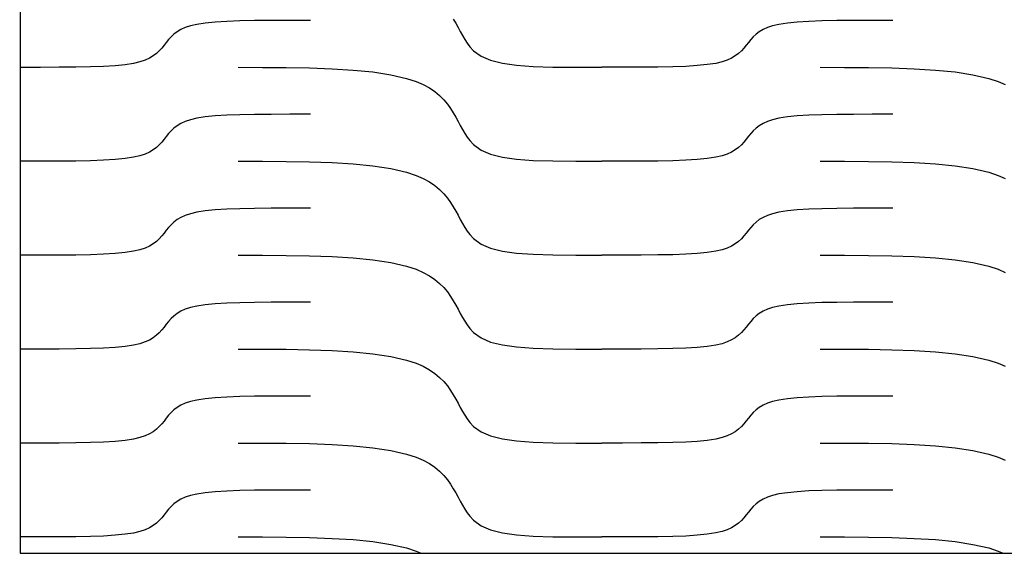
# Model space of a CAD drawing. Extents: x -53 to 53, y -74 to 74.
# Drawn here: x -53 to -17, y -74 to -55 of the extents above; entities that cross this region are included whole.
import ezdxf

# ---------------------------------------------------------------- set-up
doc = ezdxf.new("R2010")
doc.units = 0
doc.layers.get('0').update_dxf_attribs({"linetype": 'CONTINUOUS'})

msp = doc.modelspace()

# ---------------------------------------------------------------- linework, layer by layer
for p, q in [((-52.525, 28.423), (-52.504, -73.789)), ((-45.832, -54.667), (-46.139, -54.714)), ((-45.473, -54.631), (-45.832, -54.667)), ((-45.059, -54.605), (-45.473, -54.631)), ((-44.587, -54.588), (-45.059, -54.605)), ((-44.052, -54.578), (-44.587, -54.588)), ((-43.45, -54.573), (-44.052, -54.578)), ((-42.778, -54.571), (-43.45, -54.573)), ((-42.031, -54.57), (-42.778, -54.571)), ((-36.883, -54.522), (-36.795, -54.675)), ((-36.795, -54.675), (-36.713, -54.827)), ((-24.832, -54.666), (-25.139, -54.713)), ((-24.473, -54.63), (-24.832, -54.666)), ((-24.059, -54.605), (-24.473, -54.63)), ((-23.587, -54.588), (-24.059, -54.605)), ((-23.052, -54.577), (-23.587, -54.588)), ((-22.45, -54.572), (-23.052, -54.577)), ((-21.778, -54.57), (-22.45, -54.572)), ((-21.031, -54.57), (-21.778, -54.57)), ((-46.845, -54.981), (-46.962, -55.07)), ((-46.71, -54.9), (-46.845, -54.981)), ((-46.552, -54.828), (-46.71, -54.9)), ((-46.367, -54.767), (-46.552, -54.828)), ((-46.139, -54.714), (-46.367, -54.767)), ((-36.713, -54.827), (-36.633, -54.976)), ((-36.633, -54.976), (-36.554, -55.121)), ((-25.845, -54.98), (-25.962, -55.069)), ((-25.71, -54.9), (-25.845, -54.98)), ((-25.552, -54.828), (-25.71, -54.9)), ((-25.367, -54.766), (-25.552, -54.828)), ((-25.139, -54.713), (-25.367, -54.766)), ((-47.238, -55.365), (-47.319, -55.469)), ((-47.154, -55.263), (-47.238, -55.365)), ((-47.063, -55.164), (-47.154, -55.263)), ((-46.962, -55.07), (-47.063, -55.164)), ((-36.554, -55.121), (-36.473, -55.261)), ((-36.473, -55.261), (-36.386, -55.394)), ((-36.386, -55.394), (-36.292, -55.519)), ((-26.238, -55.365), (-26.319, -55.468)), ((-26.154, -55.262), (-26.238, -55.365)), ((-26.063, -55.163), (-26.154, -55.262)), ((-25.962, -55.069), (-26.063, -55.163)), ((-47.493, -55.671), (-47.595, -55.765)), ((-47.402, -55.572), (-47.493, -55.671)), ((-47.319, -55.469), (-47.402, -55.572)), ((-36.292, -55.519), (-36.156, -55.663)), ((-36.156, -55.663), (-35.882, -55.86)), ((-26.595, -55.764), (-26.711, -55.853)), ((-26.493, -55.67), (-26.595, -55.764)), ((-26.402, -55.571), (-26.493, -55.67)), ((-26.319, -55.468), (-26.402, -55.571)), ((-48.189, -56.068), (-48.418, -56.121)), ((-48.005, -56.006), (-48.189, -56.068)), ((-47.847, -55.934), (-48.005, -56.006)), ((-47.711, -55.853), (-47.847, -55.934)), ((-47.595, -55.765), (-47.711, -55.853)), ((-35.882, -55.86), (-35.537, -56.008)), ((-35.537, -56.008), (-35.113, -56.115)), ((-35.113, -56.115), (-34.603, -56.187)), ((-27.189, -56.067), (-27.418, -56.12)), ((-27.005, -56.006), (-27.189, -56.067)), ((-26.847, -55.934), (-27.005, -56.006)), ((-26.711, -55.853), (-26.847, -55.934)), ((-51.779, -56.264), (-52.525, -56.264)), ((-51.107, -56.262), (-51.779, -56.264)), ((-50.505, -56.257), (-51.107, -56.262)), ((-49.97, -56.246), (-50.505, -56.257)), ((-49.498, -56.229), (-49.97, -56.246)), ((-49.084, -56.204), (-49.498, -56.229)), ((-48.725, -56.168), (-49.084, -56.204)), ((-48.418, -56.121), (-48.725, -56.168)), ((-44.644, -56.263), (-43.771, -56.264)), ((-43.771, -56.264), (-42.908, -56.269)), ((-42.908, -56.269), (-42.067, -56.284)), ((-42.067, -56.284), (-41.259, -56.313)), ((-41.259, -56.313), (-40.494, -56.36)), ((-40.494, -56.36), (-39.783, -56.431)), ((-39.783, -56.431), (-39.137, -56.529)), ((-34.603, -56.187), (-33.997, -56.231)), ((-33.997, -56.231), (-33.288, -56.253)), ((-33.288, -56.253), (-32.467, -56.262)), ((-32.467, -56.262), (-31.525, -56.263)), ((-30.779, -56.263), (-31.525, -56.263)), ((-30.107, -56.261), (-30.779, -56.263)), ((-29.505, -56.256), (-30.107, -56.261)), ((-28.97, -56.246), (-29.505, -56.256)), ((-28.498, -56.228), (-28.97, -56.246)), ((-28.084, -56.203), (-28.498, -56.228)), ((-27.725, -56.167), (-28.084, -56.203)), ((-27.418, -56.12), (-27.725, -56.167)), ((-23.644, -56.263), (-22.771, -56.264)), ((-22.771, -56.264), (-21.908, -56.269)), ((-21.908, -56.269), (-21.067, -56.284)), ((-21.067, -56.284), (-20.259, -56.313)), ((-20.259, -56.313), (-19.494, -56.36)), ((-19.494, -56.36), (-18.783, -56.431)), ((-18.783, -56.431), (-18.137, -56.529)), ((-39.137, -56.529), (-38.566, -56.661)), ((-38.566, -56.661), (-38.225, -56.772)), ((-38.225, -56.772), (-37.971, -56.883)), ((-18.137, -56.529), (-17.566, -56.661)), ((-17.566, -56.661), (-17.225, -56.772)), ((-17.225, -56.772), (-16.971, -56.883)), ((-37.971, -56.883), (-37.748, -57.006)), ((-37.748, -57.006), (-37.552, -57.139)), ((-37.552, -57.139), (-37.38, -57.283)), ((-37.38, -57.283), (-37.23, -57.433)), ((-37.23, -57.433), (-37.098, -57.59)), ((-37.098, -57.59), (-36.982, -57.751)), ((-36.982, -57.751), (-36.883, -57.909)), ((-46.552, -58.216), (-46.71, -58.288)), ((-46.367, -58.154), (-46.552, -58.216)), ((-46.139, -58.101), (-46.367, -58.154)), ((-45.832, -58.054), (-46.139, -58.101)), ((-45.473, -58.018), (-45.832, -58.054)), ((-45.059, -57.993), (-45.473, -58.018)), ((-44.587, -57.976), (-45.059, -57.993)), ((-44.052, -57.965), (-44.587, -57.976)), ((-43.45, -57.96), (-44.052, -57.965)), ((-42.778, -57.958), (-43.45, -57.96)), ((-42.031, -57.958), (-42.778, -57.958)), ((-36.883, -57.909), (-36.795, -58.062)), ((-36.795, -58.062), (-36.713, -58.214)), ((-36.713, -58.214), (-36.633, -58.363)), ((-25.552, -58.215), (-25.71, -58.287)), ((-25.367, -58.153), (-25.552, -58.215)), ((-25.139, -58.101), (-25.367, -58.153)), ((-24.832, -58.053), (-25.139, -58.101)), ((-24.473, -58.018), (-24.832, -58.053)), ((-24.059, -57.992), (-24.473, -58.018)), ((-23.587, -57.975), (-24.059, -57.992)), ((-23.052, -57.965), (-23.587, -57.975)), ((-22.45, -57.959), (-23.052, -57.965)), ((-21.778, -57.957), (-22.45, -57.959)), ((-21.031, -57.957), (-21.778, -57.957)), ((-47.063, -58.551), (-47.154, -58.65)), ((-46.962, -58.457), (-47.063, -58.551)), ((-46.845, -58.369), (-46.962, -58.457)), ((-46.71, -58.288), (-46.845, -58.369)), ((-36.633, -58.363), (-36.554, -58.509)), ((-36.554, -58.509), (-36.473, -58.649)), ((-26.063, -58.551), (-26.154, -58.65)), ((-25.962, -58.456), (-26.063, -58.551)), ((-25.845, -58.368), (-25.962, -58.456)), ((-25.71, -58.287), (-25.845, -58.368)), ((-47.402, -58.959), (-47.493, -59.058)), ((-47.319, -58.857), (-47.402, -58.959)), ((-47.238, -58.753), (-47.319, -58.857)), ((-47.154, -58.65), (-47.238, -58.753)), ((-36.473, -58.649), (-36.386, -58.782)), ((-36.386, -58.782), (-36.292, -58.906)), ((-36.292, -58.906), (-36.156, -59.051)), ((-26.402, -58.958), (-26.493, -59.057)), ((-26.319, -58.856), (-26.402, -58.958)), ((-26.238, -58.752), (-26.319, -58.856)), ((-26.154, -58.65), (-26.238, -58.752)), ((-47.711, -59.241), (-47.847, -59.322)), ((-47.595, -59.153), (-47.711, -59.241)), ((-47.493, -59.058), (-47.595, -59.153)), ((-36.156, -59.051), (-35.882, -59.248)), ((-35.882, -59.248), (-35.537, -59.396)), ((-26.711, -59.24), (-26.847, -59.321)), ((-26.595, -59.152), (-26.711, -59.24)), ((-26.493, -59.057), (-26.595, -59.152)), ((-51.779, -59.651), (-52.525, -59.652)), ((-51.107, -59.649), (-51.779, -59.651)), ((-50.505, -59.644), (-51.107, -59.649)), ((-49.97, -59.634), (-50.505, -59.644)), ((-49.498, -59.617), (-49.97, -59.634)), ((-49.084, -59.591), (-49.498, -59.617)), ((-48.725, -59.556), (-49.084, -59.591)), ((-48.418, -59.508), (-48.725, -59.556)), ((-48.189, -59.456), (-48.418, -59.508)), ((-48.005, -59.394), (-48.189, -59.456)), ((-47.847, -59.322), (-48.005, -59.394)), ((-44.644, -59.651), (-43.771, -59.651)), ((-43.771, -59.651), (-42.908, -59.657)), ((-42.908, -59.657), (-42.067, -59.672)), ((-42.067, -59.672), (-41.259, -59.7)), ((-35.537, -59.396), (-35.113, -59.502)), ((-35.113, -59.502), (-34.603, -59.574)), ((-34.603, -59.574), (-33.997, -59.618)), ((-33.997, -59.618), (-33.288, -59.641)), ((-33.288, -59.641), (-32.467, -59.65)), ((-32.467, -59.65), (-31.525, -59.651)), ((-30.779, -59.651), (-31.525, -59.651)), ((-30.107, -59.649), (-30.779, -59.651)), ((-29.505, -59.643), (-30.107, -59.649)), ((-28.97, -59.633), (-29.505, -59.643)), ((-28.498, -59.616), (-28.97, -59.633)), ((-28.084, -59.59), (-28.498, -59.616)), ((-27.725, -59.555), (-28.084, -59.59)), ((-27.418, -59.507), (-27.725, -59.555)), ((-27.189, -59.455), (-27.418, -59.507)), ((-27.005, -59.393), (-27.189, -59.455)), ((-26.847, -59.321), (-27.005, -59.393)), ((-23.644, -59.651), (-22.771, -59.651)), ((-22.771, -59.651), (-21.908, -59.657)), ((-21.908, -59.657), (-21.067, -59.672)), ((-21.067, -59.672), (-20.259, -59.7)), ((-41.259, -59.7), (-40.494, -59.748)), ((-40.494, -59.748), (-39.783, -59.818)), ((-39.783, -59.818), (-39.137, -59.917)), ((-39.137, -59.917), (-38.566, -60.048)), ((-20.259, -59.7), (-19.494, -59.748)), ((-19.494, -59.748), (-18.783, -59.818)), ((-18.783, -59.818), (-18.137, -59.917)), ((-18.137, -59.917), (-17.566, -60.048)), ((-38.566, -60.048), (-38.225, -60.16)), ((-38.225, -60.16), (-37.971, -60.27)), ((-37.971, -60.27), (-37.748, -60.393)), ((-17.566, -60.048), (-17.225, -60.16)), ((-17.225, -60.16), (-16.971, -60.27)), ((-37.748, -60.393), (-37.552, -60.527)), ((-37.552, -60.527), (-37.38, -60.67)), ((-37.38, -60.67), (-37.23, -60.821)), ((-37.23, -60.821), (-37.098, -60.978)), ((-37.098, -60.978), (-36.982, -61.139)), ((-45.832, -61.442), (-46.139, -61.489)), ((-45.473, -61.406), (-45.832, -61.442)), ((-45.059, -61.38), (-45.473, -61.406)), ((-44.587, -61.363), (-45.059, -61.38)), ((-44.052, -61.353), (-44.587, -61.363)), ((-43.45, -61.348), (-44.052, -61.353)), ((-42.778, -61.346), (-43.45, -61.348)), ((-42.031, -61.345), (-42.778, -61.346)), ((-36.982, -61.139), (-36.883, -61.297)), ((-36.883, -61.297), (-36.795, -61.45)), ((-24.832, -61.441), (-25.139, -61.488)), ((-24.473, -61.405), (-24.832, -61.441)), ((-24.059, -61.38), (-24.473, -61.405)), ((-23.587, -61.363), (-24.059, -61.38)), ((-23.052, -61.352), (-23.587, -61.363)), ((-22.45, -61.347), (-23.052, -61.352)), ((-21.778, -61.345), (-22.45, -61.347)), ((-21.031, -61.345), (-21.778, -61.345)), ((-46.845, -61.756), (-46.962, -61.844)), ((-46.71, -61.675), (-46.845, -61.756)), ((-46.552, -61.603), (-46.71, -61.675)), ((-46.367, -61.542), (-46.552, -61.603)), ((-46.139, -61.489), (-46.367, -61.542)), ((-36.795, -61.45), (-36.713, -61.601)), ((-36.713, -61.601), (-36.633, -61.751)), ((-36.633, -61.751), (-36.554, -61.896)), ((-25.845, -61.755), (-25.962, -61.844)), ((-25.71, -61.675), (-25.845, -61.755)), ((-25.552, -61.603), (-25.71, -61.675)), ((-25.367, -61.541), (-25.552, -61.603)), ((-25.139, -61.488), (-25.367, -61.541)), ((-47.238, -62.14), (-47.319, -62.244)), ((-47.154, -62.038), (-47.238, -62.14)), ((-47.063, -61.939), (-47.154, -62.038)), ((-46.962, -61.844), (-47.063, -61.939)), ((-36.554, -61.896), (-36.473, -62.036)), ((-36.473, -62.036), (-36.386, -62.169)), ((-26.238, -62.139), (-26.319, -62.243)), ((-26.154, -62.037), (-26.238, -62.139)), ((-26.063, -61.938), (-26.154, -62.037)), ((-25.962, -61.844), (-26.063, -61.938)), ((-47.493, -62.446), (-47.595, -62.54)), ((-47.402, -62.346), (-47.493, -62.446)), ((-47.319, -62.244), (-47.402, -62.346)), ((-36.386, -62.169), (-36.292, -62.294)), ((-36.292, -62.294), (-36.156, -62.438)), ((-36.156, -62.438), (-35.882, -62.635)), ((-26.493, -62.445), (-26.595, -62.539)), ((-26.402, -62.346), (-26.493, -62.445)), ((-26.319, -62.243), (-26.402, -62.346)), ((-48.189, -62.843), (-48.418, -62.896)), ((-48.005, -62.781), (-48.189, -62.843)), ((-47.847, -62.709), (-48.005, -62.781)), ((-47.711, -62.628), (-47.847, -62.709)), ((-47.595, -62.54), (-47.711, -62.628)), ((-35.882, -62.635), (-35.537, -62.783)), ((-35.537, -62.783), (-35.113, -62.89)), ((-27.189, -62.842), (-27.418, -62.895)), ((-27.005, -62.781), (-27.189, -62.842)), ((-26.847, -62.708), (-27.005, -62.781)), ((-26.711, -62.628), (-26.847, -62.708)), ((-26.595, -62.539), (-26.711, -62.628)), ((-51.779, -63.039), (-52.525, -63.039)), ((-51.107, -63.037), (-51.779, -63.039)), ((-50.505, -63.032), (-51.107, -63.037)), ((-49.97, -63.021), (-50.505, -63.032)), ((-49.498, -63.004), (-49.97, -63.021)), ((-49.084, -62.979), (-49.498, -63.004)), ((-48.725, -62.943), (-49.084, -62.979)), ((-48.418, -62.896), (-48.725, -62.943)), ((-44.644, -63.038), (-43.771, -63.039)), ((-43.771, -63.039), (-42.908, -63.044)), ((-42.908, -63.044), (-42.067, -63.059)), ((-42.067, -63.059), (-41.259, -63.088)), ((-41.259, -63.088), (-40.494, -63.135)), ((-40.494, -63.135), (-39.783, -63.206)), ((-39.783, -63.206), (-39.137, -63.304)), ((-35.113, -62.89), (-34.603, -62.962)), ((-34.603, -62.962), (-33.997, -63.006)), ((-33.997, -63.006), (-33.288, -63.028)), ((-33.288, -63.028), (-32.467, -63.037)), ((-32.467, -63.037), (-31.525, -63.038)), ((-30.779, -63.038), (-31.525, -63.038)), ((-30.107, -63.036), (-30.779, -63.038)), ((-29.505, -63.031), (-30.107, -63.036)), ((-28.97, -63.02), (-29.505, -63.031)), ((-28.498, -63.003), (-28.97, -63.02)), ((-28.084, -62.978), (-28.498, -63.003)), ((-27.725, -62.942), (-28.084, -62.978)), ((-27.418, -62.895), (-27.725, -62.942)), ((-23.644, -63.038), (-22.771, -63.039)), ((-22.771, -63.039), (-21.908, -63.044)), ((-21.908, -63.044), (-21.067, -63.059)), ((-21.067, -63.059), (-20.259, -63.088)), ((-20.259, -63.088), (-19.494, -63.135)), ((-19.494, -63.135), (-18.783, -63.206)), ((-18.783, -63.206), (-18.137, -63.304)), ((-39.137, -63.304), (-38.566, -63.435)), ((-38.566, -63.435), (-38.225, -63.547)), ((-38.225, -63.547), (-37.971, -63.658)), ((-18.137, -63.304), (-17.566, -63.435)), ((-17.566, -63.435), (-17.225, -63.547)), ((-17.225, -63.547), (-16.971, -63.658)), ((-37.971, -63.658), (-37.748, -63.78)), ((-37.748, -63.78), (-37.552, -63.914)), ((-37.552, -63.914), (-37.38, -64.057)), ((-37.38, -64.057), (-37.23, -64.208)), ((-37.23, -64.208), (-37.098, -64.365)), ((-37.098, -64.365), (-36.982, -64.526)), ((-36.982, -64.526), (-36.883, -64.684)), ((-46.552, -64.991), (-46.71, -65.063)), ((-46.367, -64.929), (-46.552, -64.991)), ((-46.139, -64.876), (-46.367, -64.929)), ((-45.832, -64.829), (-46.139, -64.876)), ((-45.473, -64.793), (-45.832, -64.829)), ((-45.059, -64.768), (-45.473, -64.793)), ((-44.587, -64.751), (-45.059, -64.768)), ((-44.052, -64.74), (-44.587, -64.751)), ((-43.45, -64.735), (-44.052, -64.74)), ((-42.778, -64.733), (-43.45, -64.735)), ((-42.031, -64.733), (-42.778, -64.733)), ((-36.883, -64.684), (-36.795, -64.837)), ((-36.795, -64.837), (-36.713, -64.989)), ((-36.713, -64.989), (-36.633, -65.138)), ((-25.552, -64.99), (-25.71, -65.062)), ((-25.367, -64.928), (-25.552, -64.99)), ((-25.139, -64.876), (-25.367, -64.928)), ((-24.832, -64.828), (-25.139, -64.876)), ((-24.473, -64.793), (-24.832, -64.828)), ((-24.059, -64.767), (-24.473, -64.793)), ((-23.587, -64.75), (-24.059, -64.767)), ((-23.052, -64.74), (-23.587, -64.75)), ((-22.45, -64.734), (-23.052, -64.74)), ((-21.778, -64.732), (-22.45, -64.734)), ((-21.031, -64.732), (-21.778, -64.732)), ((-47.063, -65.326), (-47.154, -65.425)), ((-46.962, -65.232), (-47.063, -65.326)), ((-46.845, -65.144), (-46.962, -65.232)), ((-46.71, -65.063), (-46.845, -65.144)), ((-36.633, -65.138), (-36.554, -65.284)), ((-36.554, -65.284), (-36.473, -65.423)), ((-26.063, -65.326), (-26.154, -65.425)), ((-25.962, -65.231), (-26.063, -65.326)), ((-25.845, -65.143), (-25.962, -65.231)), ((-25.71, -65.062), (-25.845, -65.143)), ((-47.319, -65.632), (-47.402, -65.734)), ((-47.238, -65.528), (-47.319, -65.632)), ((-47.154, -65.425), (-47.238, -65.528)), ((-36.473, -65.423), (-36.386, -65.556)), ((-36.386, -65.556), (-36.292, -65.681)), ((-36.292, -65.681), (-36.156, -65.826)), ((-26.319, -65.631), (-26.402, -65.733)), ((-26.238, -65.527), (-26.319, -65.631)), ((-26.154, -65.425), (-26.238, -65.527)), ((-47.711, -66.016), (-47.847, -66.097)), ((-47.595, -65.927), (-47.711, -66.016)), ((-47.493, -65.833), (-47.595, -65.927)), ((-47.402, -65.734), (-47.493, -65.833)), ((-36.156, -65.826), (-35.882, -66.022)), ((-35.882, -66.022), (-35.537, -66.171)), ((-26.711, -66.015), (-26.847, -66.096)), ((-26.595, -65.927), (-26.711, -66.015)), ((-26.493, -65.832), (-26.595, -65.927)), ((-26.402, -65.733), (-26.493, -65.832)), ((-50.505, -66.419), (-51.107, -66.424)), ((-49.97, -66.409), (-50.505, -66.419)), ((-49.498, -66.392), (-49.97, -66.409)), ((-49.084, -66.366), (-49.498, -66.392)), ((-48.725, -66.331), (-49.084, -66.366)), ((-48.418, -66.283), (-48.725, -66.331)), ((-48.189, -66.231), (-48.418, -66.283)), ((-48.005, -66.169), (-48.189, -66.231)), ((-47.847, -66.097), (-48.005, -66.169)), ((-35.537, -66.171), (-35.113, -66.277)), ((-35.113, -66.277), (-34.603, -66.349)), ((-34.603, -66.349), (-33.997, -66.393)), ((-33.997, -66.393), (-33.288, -66.416)), ((-33.288, -66.416), (-32.467, -66.424)), ((-29.505, -66.418), (-30.107, -66.424)), ((-28.97, -66.408), (-29.505, -66.418)), ((-28.498, -66.391), (-28.97, -66.408)), ((-28.084, -66.365), (-28.498, -66.391)), ((-27.725, -66.33), (-28.084, -66.365)), ((-27.418, -66.282), (-27.725, -66.33)), ((-27.189, -66.23), (-27.418, -66.282)), ((-27.005, -66.168), (-27.189, -66.23)), ((-26.847, -66.096), (-27.005, -66.168)), ((-51.779, -66.426), (-52.525, -66.427)), ((-51.107, -66.424), (-51.779, -66.426)), ((-44.644, -66.426), (-43.771, -66.426)), ((-43.771, -66.426), (-42.908, -66.432)), ((-42.908, -66.432), (-42.067, -66.446)), ((-42.067, -66.446), (-41.259, -66.475)), ((-41.259, -66.475), (-40.494, -66.523)), ((-40.494, -66.523), (-39.783, -66.593)), ((-39.783, -66.593), (-39.137, -66.692)), ((-39.137, -66.692), (-38.566, -66.823)), ((-32.467, -66.424), (-31.525, -66.426)), ((-30.779, -66.426), (-31.525, -66.426)), ((-30.107, -66.424), (-30.779, -66.426)), ((-23.644, -66.426), (-22.771, -66.426)), ((-22.771, -66.426), (-21.908, -66.432)), ((-21.908, -66.432), (-21.067, -66.446)), ((-21.067, -66.446), (-20.259, -66.475)), ((-20.259, -66.475), (-19.494, -66.523)), ((-19.494, -66.523), (-18.783, -66.593)), ((-18.783, -66.593), (-18.137, -66.692)), ((-18.137, -66.692), (-17.566, -66.823)), ((-38.566, -66.823), (-38.225, -66.935)), ((-38.225, -66.935), (-37.971, -67.045)), ((-37.971, -67.045), (-37.748, -67.168)), ((-17.566, -66.823), (-17.225, -66.935)), ((-17.225, -66.935), (-16.971, -67.045)), ((-37.748, -67.168), (-37.552, -67.302)), ((-37.552, -67.302), (-37.38, -67.445)), ((-37.38, -67.445), (-37.23, -67.596)), ((-37.23, -67.596), (-37.098, -67.753)), ((-37.098, -67.753), (-36.982, -67.914)), ((-45.473, -68.181), (-45.832, -68.216)), ((-45.059, -68.155), (-45.473, -68.181)), ((-44.587, -68.138), (-45.059, -68.155)), ((-44.052, -68.128), (-44.587, -68.138)), ((-43.45, -68.122), (-44.052, -68.128)), ((-42.778, -68.121), (-43.45, -68.122)), ((-42.031, -68.12), (-42.778, -68.121)), ((-36.982, -67.914), (-36.883, -68.072)), ((-36.883, -68.072), (-36.795, -68.225)), ((-24.473, -68.18), (-24.832, -68.216)), ((-24.059, -68.155), (-24.473, -68.18)), ((-23.587, -68.137), (-24.059, -68.155)), ((-23.052, -68.127), (-23.587, -68.137)), ((-22.45, -68.122), (-23.052, -68.127)), ((-21.778, -68.12), (-22.45, -68.122)), ((-21.031, -68.119), (-21.778, -68.12)), ((-46.845, -68.531), (-46.962, -68.619)), ((-46.71, -68.45), (-46.845, -68.531)), ((-46.552, -68.378), (-46.71, -68.45)), ((-46.367, -68.316), (-46.552, -68.378)), ((-46.139, -68.264), (-46.367, -68.316)), ((-45.832, -68.216), (-46.139, -68.264)), ((-36.795, -68.225), (-36.713, -68.376)), ((-36.713, -68.376), (-36.633, -68.526)), ((-36.633, -68.526), (-36.554, -68.671)), ((-25.845, -68.53), (-25.962, -68.619)), ((-25.71, -68.449), (-25.845, -68.53)), ((-25.552, -68.377), (-25.71, -68.449)), ((-25.367, -68.316), (-25.552, -68.377)), ((-25.139, -68.263), (-25.367, -68.316)), ((-24.832, -68.216), (-25.139, -68.263)), ((-47.154, -68.813), (-47.238, -68.915)), ((-47.063, -68.714), (-47.154, -68.813)), ((-46.962, -68.619), (-47.063, -68.714)), ((-36.554, -68.671), (-36.473, -68.811)), ((-36.473, -68.811), (-36.386, -68.944)), ((-26.154, -68.812), (-26.238, -68.914)), ((-26.063, -68.713), (-26.154, -68.812)), ((-25.962, -68.619), (-26.063, -68.713)), ((-47.493, -69.22), (-47.595, -69.315)), ((-47.402, -69.121), (-47.493, -69.22)), ((-47.319, -69.019), (-47.402, -69.121)), ((-47.238, -68.915), (-47.319, -69.019)), ((-36.386, -68.944), (-36.292, -69.068)), ((-36.292, -69.068), (-36.156, -69.213)), ((-36.156, -69.213), (-35.882, -69.41)), ((-26.493, -69.22), (-26.595, -69.314)), ((-26.402, -69.121), (-26.493, -69.22)), ((-26.319, -69.018), (-26.402, -69.121)), ((-26.238, -68.914), (-26.319, -69.018)), ((-48.005, -69.556), (-48.189, -69.618)), ((-47.847, -69.484), (-48.005, -69.556)), ((-47.711, -69.403), (-47.847, -69.484)), ((-47.595, -69.315), (-47.711, -69.403)), ((-35.882, -69.41), (-35.537, -69.558)), ((-35.537, -69.558), (-35.113, -69.665)), ((-27.005, -69.555), (-27.189, -69.617)), ((-26.847, -69.483), (-27.005, -69.555)), ((-26.711, -69.403), (-26.847, -69.483)), ((-26.595, -69.314), (-26.711, -69.403)), ((-51.779, -69.814), (-52.525, -69.814)), ((-51.107, -69.812), (-51.779, -69.814)), ((-50.505, -69.806), (-51.107, -69.812)), ((-49.97, -69.796), (-50.505, -69.806)), ((-49.498, -69.779), (-49.97, -69.796)), ((-49.084, -69.754), (-49.498, -69.779)), ((-48.725, -69.718), (-49.084, -69.754)), ((-48.418, -69.671), (-48.725, -69.718)), ((-48.189, -69.618), (-48.418, -69.671)), ((-44.644, -69.813), (-43.771, -69.814)), ((-43.771, -69.814), (-42.908, -69.819)), ((-42.908, -69.819), (-42.067, -69.834)), ((-42.067, -69.834), (-41.259, -69.863)), ((-41.259, -69.863), (-40.494, -69.91)), ((-40.494, -69.91), (-39.783, -69.981)), ((-35.113, -69.665), (-34.603, -69.737)), ((-34.603, -69.737), (-33.997, -69.78)), ((-33.997, -69.78), (-33.288, -69.803)), ((-33.288, -69.803), (-32.467, -69.812)), ((-32.467, -69.812), (-31.525, -69.813)), ((-30.779, -69.813), (-31.525, -69.813)), ((-30.107, -69.811), (-30.779, -69.813)), ((-29.505, -69.806), (-30.107, -69.811)), ((-28.97, -69.795), (-29.505, -69.806)), ((-28.498, -69.778), (-28.97, -69.795)), ((-28.084, -69.753), (-28.498, -69.778)), ((-27.725, -69.717), (-28.084, -69.753)), ((-27.418, -69.67), (-27.725, -69.717)), ((-27.189, -69.617), (-27.418, -69.67)), ((-23.644, -69.813), (-22.771, -69.814)), ((-22.771, -69.814), (-21.908, -69.819)), ((-21.908, -69.819), (-21.067, -69.834)), ((-21.067, -69.834), (-20.259, -69.863)), ((-20.259, -69.863), (-19.494, -69.91)), ((-19.494, -69.91), (-18.783, -69.981)), ((-39.783, -69.981), (-39.137, -70.079)), ((-39.137, -70.079), (-38.566, -70.21)), ((-38.566, -70.21), (-38.225, -70.322)), ((-38.225, -70.322), (-37.971, -70.432)), ((-18.783, -69.981), (-18.137, -70.079)), ((-18.137, -70.079), (-17.566, -70.21)), ((-17.566, -70.21), (-17.225, -70.322)), ((-17.225, -70.322), (-16.971, -70.432)), ((-37.971, -70.432), (-37.748, -70.555)), ((-37.748, -70.555), (-37.552, -70.689)), ((-37.552, -70.689), (-37.38, -70.832)), ((-37.38, -70.832), (-37.23, -70.983)), ((-37.23, -70.983), (-37.098, -71.14)), ((-37.098, -71.14), (-36.982, -71.301)), ((-36.982, -71.301), (-36.883, -71.459)), ((-46.367, -71.704), (-46.552, -71.766)), ((-46.139, -71.651), (-46.367, -71.704)), ((-45.832, -71.604), (-46.139, -71.651)), ((-45.473, -71.568), (-45.832, -71.604)), ((-45.059, -71.543), (-45.473, -71.568)), ((-44.587, -71.526), (-45.059, -71.543)), ((-44.052, -71.515), (-44.587, -71.526)), ((-43.45, -71.51), (-44.052, -71.515)), ((-42.778, -71.508), (-43.45, -71.51)), ((-42.031, -71.508), (-42.778, -71.508)), ((-36.883, -71.459), (-36.795, -71.612)), ((-36.795, -71.612), (-36.713, -71.764)), ((-25.367, -71.703), (-25.552, -71.765)), ((-25.139, -71.65), (-25.367, -71.703)), ((-24.832, -71.603), (-25.139, -71.65)), ((-24.473, -71.567), (-24.832, -71.603)), ((-24.059, -71.542), (-24.473, -71.567)), ((-23.587, -71.525), (-24.059, -71.542)), ((-23.052, -71.514), (-23.587, -71.525)), ((-22.45, -71.509), (-23.052, -71.514)), ((-21.778, -71.507), (-22.45, -71.509)), ((-21.031, -71.507), (-21.778, -71.507)), ((-47.063, -72.101), (-47.154, -72.2)), ((-46.962, -72.007), (-47.063, -72.101)), ((-46.845, -71.919), (-46.962, -72.007)), ((-46.71, -71.838), (-46.845, -71.919)), ((-46.552, -71.766), (-46.71, -71.838)), ((-36.713, -71.764), (-36.633, -71.913)), ((-36.633, -71.913), (-36.554, -72.058)), ((-36.554, -72.058), (-36.473, -72.198)), ((-26.063, -72.1), (-26.154, -72.199)), ((-25.962, -72.006), (-26.063, -72.1)), ((-25.845, -71.918), (-25.962, -72.006)), ((-25.71, -71.837), (-25.845, -71.918)), ((-25.552, -71.765), (-25.71, -71.837)), ((-47.319, -72.406), (-47.402, -72.509)), ((-47.238, -72.303), (-47.319, -72.406)), ((-47.154, -72.2), (-47.238, -72.303)), ((-36.473, -72.198), (-36.386, -72.331)), ((-36.386, -72.331), (-36.292, -72.456)), ((-36.292, -72.456), (-36.156, -72.6)), ((-26.319, -72.406), (-26.402, -72.508)), ((-26.238, -72.302), (-26.319, -72.406)), ((-26.154, -72.199), (-26.238, -72.302)), ((-47.711, -72.791), (-47.847, -72.872)), ((-47.595, -72.702), (-47.711, -72.791)), ((-47.493, -72.608), (-47.595, -72.702)), ((-47.402, -72.509), (-47.493, -72.608)), ((-36.156, -72.6), (-35.882, -72.797)), ((-35.882, -72.797), (-35.537, -72.946)), ((-26.711, -72.79), (-26.847, -72.871)), ((-26.595, -72.702), (-26.711, -72.79)), ((-26.493, -72.607), (-26.595, -72.702)), ((-26.402, -72.508), (-26.493, -72.607)), ((-49.498, -73.166), (-49.97, -73.184)), ((-49.084, -73.141), (-49.498, -73.166)), ((-48.725, -73.105), (-49.084, -73.141)), ((-48.418, -73.058), (-48.725, -73.105)), ((-48.189, -73.005), (-48.418, -73.058)), ((-48.005, -72.944), (-48.189, -73.005)), ((-47.847, -72.872), (-48.005, -72.944)), ((-35.537, -72.946), (-35.113, -73.052)), ((-35.113, -73.052), (-34.603, -73.124)), ((-34.603, -73.124), (-33.997, -73.168)), ((-33.997, -73.168), (-33.288, -73.191)), ((-28.498, -73.166), (-28.97, -73.183)), ((-28.084, -73.14), (-28.498, -73.166)), ((-27.725, -73.105), (-28.084, -73.14)), ((-27.418, -73.057), (-27.725, -73.105)), ((-27.189, -73.005), (-27.418, -73.057)), ((-27.005, -72.943), (-27.189, -73.005)), ((-26.847, -72.871), (-27.005, -72.943)), ((-51.779, -73.201), (-52.525, -73.201)), ((-51.107, -73.199), (-51.779, -73.201)), ((-50.505, -73.194), (-51.107, -73.199)), ((-49.97, -73.184), (-50.505, -73.194)), ((-44.644, -73.2), (-43.771, -73.201)), ((-43.771, -73.201), (-42.908, -73.207)), ((-42.908, -73.207), (-42.067, -73.221)), ((-42.067, -73.221), (-41.259, -73.25)), ((-41.259, -73.25), (-40.494, -73.297)), ((-40.494, -73.297), (-39.783, -73.368)), ((-39.783, -73.368), (-39.137, -73.467)), ((-39.137, -73.467), (-38.566, -73.598)), ((-33.288, -73.191), (-32.467, -73.199)), ((-32.467, -73.199), (-31.525, -73.201)), ((-30.779, -73.2), (-31.525, -73.201)), ((-30.107, -73.198), (-30.779, -73.2)), ((-29.505, -73.193), (-30.107, -73.198)), ((-28.97, -73.183), (-29.505, -73.193)), ((-23.644, -73.2), (-22.771, -73.201)), ((-22.771, -73.201), (-21.908, -73.207)), ((-21.908, -73.207), (-21.067, -73.221)), ((-21.067, -73.221), (-20.259, -73.25)), ((-20.259, -73.25), (-19.494, -73.297)), ((-19.494, -73.297), (-18.783, -73.368)), ((-18.783, -73.368), (-18.137, -73.467)), ((-18.137, -73.467), (-17.566, -73.598)), ((-52.504, -73.789), (-38.042, -73.789)), ((-38.566, -73.598), (-38.225, -73.71)), ((-38.225, -73.71), (-38.042, -73.789)), ((-38.042, -73.789), (-17.042, -73.789)), ((-17.566, -73.598), (-17.225, -73.71)), ((-17.225, -73.71), (-17.042, -73.789)), ((-17.042, -73.789), (3.958, -73.789))]:
    msp.add_line(p, q)

doc.saveas('drawing.dxf')
